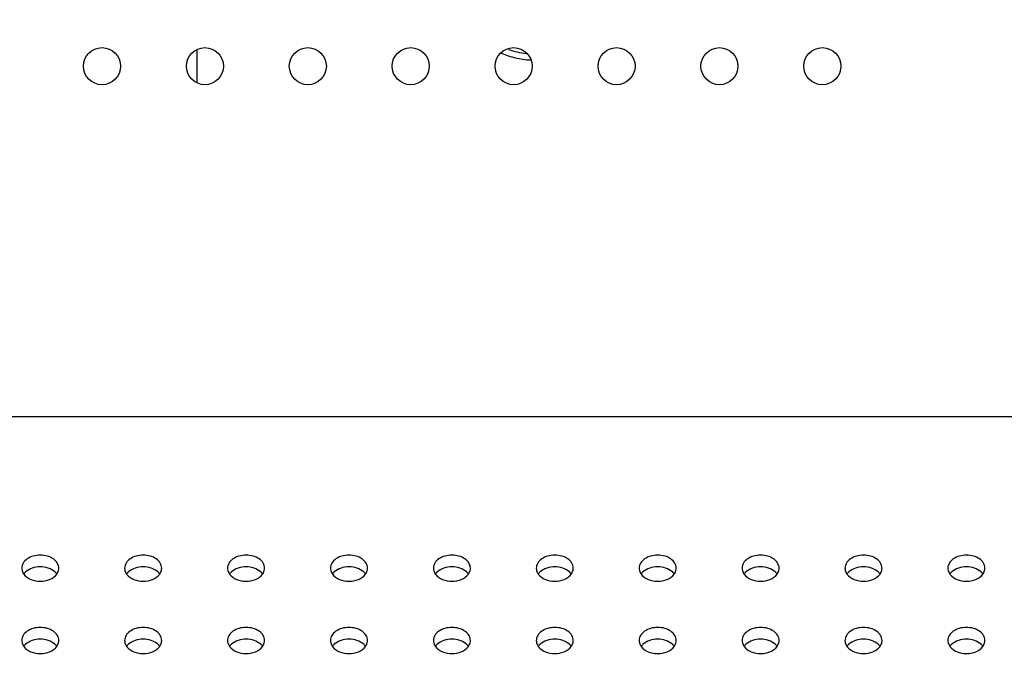
# Model space of a CAD drawing. Units: millimetres. Extents: x 0 to 1189, y 0 to 841.
# Drawn here: x 799 to 818, y 409 to 422 of the extents above; entities that cross this region are included whole.
import ezdxf

# ---------------------------------------------------------------- set-up
doc = ezdxf.new("R2010")
doc.units = ezdxf.units.MM
doc.header["$LTSCALE"] = 65.395
doc.layers.get('0').update_dxf_attribs({"linetype": 'CONTINUOUS'})
for name, color, linetype in [('3_ALL_AXES', 7, 'CONTINUOUS'), ('7_ALL_FEATURES', 7, 'CONTINUOUS'), ('DEF_DRAFT_DIM', 7, 'CONTINUOUS')]:
    doc.layers.add(name, color=color, linetype=linetype)
doc.styles.add('TEXTSTYLE_2', font='ar_wgl__.ttf')
doc.dimstyles.new('DIMSTYLE_3', dxfattribs={"dimtxt": 8, "dimasz": 3, "dimexe": 0.8, "dimexo": 0.2, "dimgap": 2, "dimtad": 1, "dimlfac": 2.5, "dimdsep": 46, "dimtxsty": 'TEXTSTYLE_2', "dimblk": 'OPEN', "dimblk1": 'OPEN', "dimblk2": 'OPEN', "dimcen": 0.09, "dimazin": 2, "dimtp": 0.3, "dimtm": 0.3, "dimtfac": 1, "dimtofl": 0, "dimtmove": 0, "dimatfit": 3, "dimldrblk": 'OPEN', "dimfxl": 1, "dimtolj": 1, "dimarcsym": 0})
doc.dimstyles.new('DIMSTYLE_6', dxfattribs={"dimtxt": 8, "dimasz": 3, "dimexe": 0.8, "dimexo": 0.2, "dimgap": 2, "dimtad": 1, "dimdec": 1, "dimlfac": 2.5, "dimdsep": 46, "dimtxsty": 'TEXTSTYLE_2', "dimblk": 'OPEN', "dimblk1": 'OPEN', "dimblk2": 'OPEN', "dimcen": 0.09, "dimazin": 2, "dimtp": 0.5, "dimtm": 0.5, "dimtfac": 1, "dimtdec": 1, "dimtofl": 0, "dimtmove": 0, "dimatfit": 3, "dimldrblk": 'OPEN', "dimfxl": 1, "dimtolj": 1, "dimarcsym": 0})

# ---------------------------------------------------------------- blocks, each defined once
blk = doc.blocks.new('_OPEN')
at = {"color": 0, "linetype": 'ByBlock'}
for p, q in [((0, 0), (-1, 0.1167)), ((-1, -0.1167), (0, 0)), ((-1, 0), (0, 0))]:
    blk.add_line(p, q, dxfattribs=at)
blk = doc.blocks.new('*D10')
at = {"layer": 'DEF_DRAFT_DIM', "color": 2, "linetype": 'Continuous', "transparency": 16777216}
for p, q in [((732.152, 440.496), (732.152, 458.05)), ((830.692, 397.216), (830.692, 458.05)), ((732.152, 457.25), (781.422, 457.25)), ((830.692, 457.25), (781.422, 457.25))]:
    blk.add_line(p, q, dxfattribs=at)
at = {"layer": 'DEF_DRAFT_DIM', "color": 2, "linetype": 'Continuous', "transparency": 16777216, "xscale": 3, "yscale": 3, "zscale": 3, "rotation": 180}
blk.add_blockref('_OPEN', (732.152, 457.25), dxfattribs=at)
at = {"layer": 'DEF_DRAFT_DIM', "color": 2, "linetype": 'Continuous', "transparency": 16777216, "xscale": 3, "yscale": 3, "zscale": 3}
blk.add_blockref('_OPEN', (830.692, 457.25), dxfattribs=at)
blk = doc.blocks.new('*D11')
at = {"layer": 'DEF_DRAFT_DIM', "color": 2, "linetype": 'Continuous', "transparency": 16777216}
for p, q in [((733.952, 442.296), (716.352, 442.296)), ((717.152, 442.296), (717.152, 419.656)), ((717.152, 397.016), (717.152, 419.656)), ((830.492, 397.016), (716.352, 397.016))]:
    blk.add_line(p, q, dxfattribs=at)
at = {"layer": 'DEF_DRAFT_DIM', "color": 2, "linetype": 'Continuous', "transparency": 16777216, "xscale": 3, "yscale": 3, "zscale": 3}
for p, rotation in [((717.152, 442.296), 90), ((717.152, 397.016), 270)]:
    blk.add_blockref('_OPEN', p, dxfattribs=dict(at, rotation=rotation))

msp = doc.modelspace()

# ---------------------------------------------------------------- linework, layer by layer
at = {"layer": '3_ALL_AXES', "color": 7, "linetype": 'Continuous'}
for centre in [(800.6918, 421.0162), (802.6918, 421.0162), (804.6918, 421.0162), (806.6918, 421.0162), (808.6918, 421.0162), (810.6918, 421.0162), (812.6918, 421.0162), (814.6918, 421.0162)]:
    msp.add_circle(centre, 0.36, dxfattribs=at)
for points, knots in [([(799.8518, 411.268), (799.8518, 411.3015), (799.8298, 411.3736), (799.7458, 411.4559), (799.628, 411.5087), (799.4918, 411.527), (799.3555, 411.5087), (799.2377, 411.4559), (799.1538, 411.3736), (799.1318, 411.3015), (799.1318, 411.268)], [0, 0, 0, 0, 0.1043078, 0.2217692, 0.3556428, 0.5, 0.6443572, 0.7782308, 0.8956922, 1, 1, 1, 1]), ([(801.8518, 411.268), (801.8518, 411.3015), (801.8298, 411.3736), (801.7458, 411.4559), (801.628, 411.5087), (801.4918, 411.527), (801.3555, 411.5087), (801.2377, 411.4559), (801.1538, 411.3736), (801.1318, 411.3015), (801.1318, 411.268)], [0, 0, 0, 0, 0.1043078, 0.2217692, 0.3556428, 0.5, 0.6443572, 0.7782308, 0.8956922, 1, 1, 1, 1]), ([(803.8518, 411.268), (803.8518, 411.3015), (803.8298, 411.3736), (803.7458, 411.4559), (803.628, 411.5087), (803.4918, 411.527), (803.3555, 411.5087), (803.2377, 411.4559), (803.1538, 411.3736), (803.1318, 411.3015), (803.1318, 411.268)], [0, 0, 0, 0, 0.1043078, 0.2217692, 0.3556428, 0.5, 0.6443572, 0.7782308, 0.8956922, 1, 1, 1, 1]), ([(805.8518, 411.268), (805.8518, 411.3015), (805.8298, 411.3736), (805.7458, 411.4559), (805.628, 411.5087), (805.4918, 411.527), (805.3555, 411.5087), (805.2377, 411.4559), (805.1538, 411.3736), (805.1318, 411.3015), (805.1318, 411.268)], [0, 0, 0, 0, 0.1043078, 0.2217692, 0.3556428, 0.5, 0.6443572, 0.7782308, 0.8956922, 1, 1, 1, 1]), ([(807.8518, 411.268), (807.8518, 411.3015), (807.8298, 411.3736), (807.7458, 411.4559), (807.628, 411.5087), (807.4918, 411.527), (807.3555, 411.5087), (807.2377, 411.4559), (807.1538, 411.3736), (807.1318, 411.3015), (807.1318, 411.268)], [0, 0, 0, 0, 0.1043078, 0.2217692, 0.3556428, 0.5, 0.6443572, 0.7782308, 0.8956922, 1, 1, 1, 1]), ([(809.8518, 411.268), (809.8518, 411.3015), (809.8298, 411.3736), (809.7458, 411.4559), (809.628, 411.5087), (809.4918, 411.527), (809.3555, 411.5087), (809.2377, 411.4559), (809.1538, 411.3736), (809.1318, 411.3015), (809.1318, 411.268)], [0, 0, 0, 0, 0.1043078, 0.2217692, 0.3556428, 0.5, 0.6443572, 0.7782308, 0.8956922, 1, 1, 1, 1]), ([(811.8518, 411.268), (811.8518, 411.3015), (811.8298, 411.3736), (811.7458, 411.4559), (811.628, 411.5087), (811.4918, 411.527), (811.3555, 411.5087), (811.2377, 411.4559), (811.1538, 411.3736), (811.1318, 411.3015), (811.1318, 411.268)], [0, 0, 0, 0, 0.1043078, 0.2217692, 0.3556428, 0.5, 0.6443572, 0.7782308, 0.8956922, 1, 1, 1, 1]), ([(813.8518, 411.268), (813.8518, 411.3015), (813.8298, 411.3736), (813.7458, 411.4559), (813.628, 411.5087), (813.4918, 411.527), (813.3555, 411.5087), (813.2377, 411.4559), (813.1538, 411.3736), (813.1318, 411.3015), (813.1318, 411.268)], [0, 0, 0, 0, 0.1043078, 0.2217692, 0.3556428, 0.5, 0.6443572, 0.7782308, 0.8956922, 1, 1, 1, 1]), ([(815.8518, 411.268), (815.8518, 411.3015), (815.8298, 411.3736), (815.7458, 411.4559), (815.628, 411.5087), (815.4918, 411.527), (815.3555, 411.5087), (815.2377, 411.4559), (815.1538, 411.3736), (815.1318, 411.3015), (815.1318, 411.268)], [0, 0, 0, 0, 0.1043078, 0.2217692, 0.3556428, 0.5, 0.6443572, 0.7782308, 0.8956922, 1, 1, 1, 1]), ([(817.8518, 411.268), (817.8518, 411.3015), (817.8298, 411.3736), (817.7458, 411.4559), (817.628, 411.5087), (817.4918, 411.527), (817.3555, 411.5087), (817.2377, 411.4559), (817.1538, 411.3736), (817.1318, 411.3015), (817.1318, 411.268)], [0, 0, 0, 0, 0.1043078, 0.2217692, 0.3556428, 0.5, 0.6443572, 0.7782308, 0.8956922, 1, 1, 1, 1]), ([(799.1318, 411.268), (799.1318, 411.2381), (799.1429, 411.1968), (799.1645, 411.1623), (799.1707, 411.1537)], [0, 0, 0, 0, 0.7376039, 1, 1, 1, 1]), ([(799.8128, 411.1537), (799.8191, 411.1623), (799.8407, 411.1968), (799.8518, 411.2381), (799.8518, 411.268)], [0, 0, 0, 0, 0.2623961, 1, 1, 1, 1]), ([(801.1318, 411.268), (801.1318, 411.2381), (801.1429, 411.1968), (801.1645, 411.1623), (801.1707, 411.1537)], [0, 0, 0, 0, 0.7376039, 1, 1, 1, 1]), ([(801.8128, 411.1537), (801.8191, 411.1623), (801.8407, 411.1968), (801.8518, 411.2381), (801.8518, 411.268)], [0, 0, 0, 0, 0.2623961, 1, 1, 1, 1]), ([(803.1318, 411.268), (803.1318, 411.2381), (803.1429, 411.1968), (803.1645, 411.1623), (803.1707, 411.1537)], [0, 0, 0, 0, 0.7376039, 1, 1, 1, 1]), ([(803.8128, 411.1537), (803.8191, 411.1623), (803.8407, 411.1968), (803.8518, 411.2381), (803.8518, 411.268)], [0, 0, 0, 0, 0.2623961, 1, 1, 1, 1]), ([(805.1318, 411.268), (805.1318, 411.2381), (805.1429, 411.1968), (805.1645, 411.1623), (805.1707, 411.1537)], [0, 0, 0, 0, 0.7376039, 1, 1, 1, 1]), ([(805.8128, 411.1537), (805.8191, 411.1623), (805.8407, 411.1968), (805.8518, 411.2381), (805.8518, 411.268)], [0, 0, 0, 0, 0.2623961, 1, 1, 1, 1]), ([(807.1318, 411.268), (807.1318, 411.2381), (807.1429, 411.1968), (807.1645, 411.1623), (807.1707, 411.1537)], [0, 0, 0, 0, 0.7376039, 1, 1, 1, 1]), ([(807.8128, 411.1537), (807.8191, 411.1623), (807.8407, 411.1968), (807.8518, 411.2381), (807.8518, 411.268)], [0, 0, 0, 0, 0.2623961, 1, 1, 1, 1]), ([(809.1318, 411.268), (809.1318, 411.2381), (809.1429, 411.1968), (809.1645, 411.1623), (809.1707, 411.1537)], [0, 0, 0, 0, 0.7376039, 1, 1, 1, 1]), ([(809.8128, 411.1537), (809.8191, 411.1623), (809.8407, 411.1968), (809.8518, 411.2381), (809.8518, 411.268)], [0, 0, 0, 0, 0.2623961, 1, 1, 1, 1]), ([(811.1318, 411.268), (811.1318, 411.2381), (811.1429, 411.1968), (811.1645, 411.1623), (811.1707, 411.1537)], [0, 0, 0, 0, 0.7376039, 1, 1, 1, 1]), ([(811.8128, 411.1537), (811.8191, 411.1623), (811.8407, 411.1968), (811.8518, 411.2381), (811.8518, 411.268)], [0, 0, 0, 0, 0.2623961, 1, 1, 1, 1]), ([(813.1318, 411.268), (813.1318, 411.2381), (813.1429, 411.1968), (813.1645, 411.1623), (813.1707, 411.1537)], [0, 0, 0, 0, 0.7376039, 1, 1, 1, 1]), ([(813.8128, 411.1537), (813.8191, 411.1623), (813.8407, 411.1968), (813.8518, 411.2381), (813.8518, 411.268)], [0, 0, 0, 0, 0.2623961, 1, 1, 1, 1]), ([(815.1318, 411.268), (815.1318, 411.2381), (815.1429, 411.1968), (815.1645, 411.1623), (815.1707, 411.1537)], [0, 0, 0, 0, 0.7376039, 1, 1, 1, 1]), ([(815.8128, 411.1537), (815.8191, 411.1623), (815.8407, 411.1968), (815.8518, 411.2381), (815.8518, 411.268)], [0, 0, 0, 0, 0.2623961, 1, 1, 1, 1]), ([(817.1318, 411.268), (817.1318, 411.2381), (817.1429, 411.1968), (817.1645, 411.1623), (817.1707, 411.1537)], [0, 0, 0, 0, 0.7376039, 1, 1, 1, 1]), ([(817.8128, 411.1537), (817.8191, 411.1623), (817.8407, 411.1968), (817.8518, 411.2381), (817.8518, 411.268)], [0, 0, 0, 0, 0.2623961, 1, 1, 1, 1]), ([(799.8518, 409.8642), (799.8518, 409.8977), (799.8298, 409.9697), (799.7458, 410.052), (799.628, 410.1048), (799.4918, 410.1231), (799.3555, 410.1048), (799.2377, 410.052), (799.1538, 409.9697), (799.1318, 409.8977), (799.1318, 409.8642)], [0, 0, 0, 0, 0.1043078, 0.2217692, 0.3556428, 0.5, 0.6443572, 0.7782308, 0.8956922, 1, 1, 1, 1]), ([(801.8518, 409.8642), (801.8518, 409.8977), (801.8298, 409.9697), (801.7458, 410.052), (801.628, 410.1048), (801.4918, 410.1231), (801.3555, 410.1048), (801.2377, 410.052), (801.1538, 409.9697), (801.1318, 409.8977), (801.1318, 409.8642)], [0, 0, 0, 0, 0.1043078, 0.2217692, 0.3556428, 0.5, 0.6443572, 0.7782308, 0.8956922, 1, 1, 1, 1]), ([(803.8518, 409.8642), (803.8518, 409.8977), (803.8298, 409.9697), (803.7458, 410.052), (803.628, 410.1048), (803.4918, 410.1231), (803.3555, 410.1048), (803.2377, 410.052), (803.1538, 409.9697), (803.1318, 409.8977), (803.1318, 409.8642)], [0, 0, 0, 0, 0.1043078, 0.2217692, 0.3556428, 0.5, 0.6443572, 0.7782308, 0.8956922, 1, 1, 1, 1]), ([(805.8518, 409.8642), (805.8518, 409.8977), (805.8298, 409.9697), (805.7458, 410.052), (805.628, 410.1048), (805.4918, 410.1231), (805.3555, 410.1048), (805.2377, 410.052), (805.1538, 409.9697), (805.1318, 409.8977), (805.1318, 409.8642)], [0, 0, 0, 0, 0.1043078, 0.2217692, 0.3556428, 0.5, 0.6443572, 0.7782308, 0.8956922, 1, 1, 1, 1]), ([(807.8518, 409.8642), (807.8518, 409.8977), (807.8298, 409.9697), (807.7458, 410.052), (807.628, 410.1048), (807.4918, 410.1231), (807.3555, 410.1048), (807.2377, 410.052), (807.1538, 409.9697), (807.1318, 409.8977), (807.1318, 409.8642)], [0, 0, 0, 0, 0.1043078, 0.2217692, 0.3556428, 0.5, 0.6443572, 0.7782308, 0.8956922, 1, 1, 1, 1]), ([(809.8518, 409.8642), (809.8518, 409.8977), (809.8298, 409.9697), (809.7458, 410.052), (809.628, 410.1048), (809.4918, 410.1231), (809.3555, 410.1048), (809.2377, 410.052), (809.1538, 409.9697), (809.1318, 409.8977), (809.1318, 409.8642)], [0, 0, 0, 0, 0.1043078, 0.2217692, 0.3556428, 0.5, 0.6443572, 0.7782308, 0.8956922, 1, 1, 1, 1]), ([(811.8518, 409.8642), (811.8518, 409.8977), (811.8298, 409.9697), (811.7458, 410.052), (811.628, 410.1048), (811.4918, 410.1231), (811.3555, 410.1048), (811.2377, 410.052), (811.1538, 409.9697), (811.1318, 409.8977), (811.1318, 409.8642)], [0, 0, 0, 0, 0.1043078, 0.2217692, 0.3556428, 0.5, 0.6443572, 0.7782308, 0.8956922, 1, 1, 1, 1]), ([(813.8518, 409.8642), (813.8518, 409.8977), (813.8298, 409.9697), (813.7458, 410.052), (813.628, 410.1048), (813.4918, 410.1231), (813.3555, 410.1048), (813.2377, 410.052), (813.1538, 409.9697), (813.1318, 409.8977), (813.1318, 409.8642)], [0, 0, 0, 0, 0.1043078, 0.2217692, 0.3556428, 0.5, 0.6443572, 0.7782308, 0.8956922, 1, 1, 1, 1]), ([(815.8518, 409.8642), (815.8518, 409.8977), (815.8298, 409.9697), (815.7458, 410.052), (815.628, 410.1048), (815.4918, 410.1231), (815.3555, 410.1048), (815.2377, 410.052), (815.1538, 409.9697), (815.1318, 409.8977), (815.1318, 409.8642)], [0, 0, 0, 0, 0.1043078, 0.2217692, 0.3556428, 0.5, 0.6443572, 0.7782308, 0.8956922, 1, 1, 1, 1]), ([(817.8518, 409.8642), (817.8518, 409.8977), (817.8298, 409.9697), (817.7458, 410.052), (817.628, 410.1048), (817.4918, 410.1231), (817.3555, 410.1048), (817.2377, 410.052), (817.1538, 409.9697), (817.1318, 409.8977), (817.1318, 409.8642)], [0, 0, 0, 0, 0.1043078, 0.2217692, 0.3556428, 0.5, 0.6443572, 0.7782308, 0.8956922, 1, 1, 1, 1]), ([(799.1318, 409.8642), (799.1318, 409.8342), (799.1429, 409.7929), (799.1645, 409.7585), (799.1707, 409.7498)], [0, 0, 0, 0, 0.7376039, 1, 1, 1, 1]), ([(799.8128, 409.7498), (799.8191, 409.7585), (799.8407, 409.7929), (799.8518, 409.8342), (799.8518, 409.8642)], [0, 0, 0, 0, 0.2623961, 1, 1, 1, 1]), ([(801.1318, 409.8642), (801.1318, 409.8342), (801.1429, 409.7929), (801.1645, 409.7585), (801.1707, 409.7498)], [0, 0, 0, 0, 0.7376039, 1, 1, 1, 1]), ([(801.8128, 409.7498), (801.8191, 409.7585), (801.8407, 409.7929), (801.8518, 409.8342), (801.8518, 409.8642)], [0, 0, 0, 0, 0.2623961, 1, 1, 1, 1]), ([(803.1318, 409.8642), (803.1318, 409.8342), (803.1429, 409.7929), (803.1645, 409.7585), (803.1707, 409.7498)], [0, 0, 0, 0, 0.7376039, 1, 1, 1, 1]), ([(803.8128, 409.7498), (803.8191, 409.7585), (803.8407, 409.7929), (803.8518, 409.8342), (803.8518, 409.8642)], [0, 0, 0, 0, 0.2623961, 1, 1, 1, 1]), ([(805.1318, 409.8642), (805.1318, 409.8342), (805.1429, 409.7929), (805.1645, 409.7585), (805.1707, 409.7498)], [0, 0, 0, 0, 0.7376039, 1, 1, 1, 1]), ([(805.8128, 409.7498), (805.8191, 409.7585), (805.8407, 409.7929), (805.8518, 409.8342), (805.8518, 409.8642)], [0, 0, 0, 0, 0.2623961, 1, 1, 1, 1]), ([(807.1318, 409.8642), (807.1318, 409.8342), (807.1429, 409.7929), (807.1645, 409.7585), (807.1707, 409.7498)], [0, 0, 0, 0, 0.7376039, 1, 1, 1, 1]), ([(807.8128, 409.7498), (807.8191, 409.7585), (807.8407, 409.7929), (807.8518, 409.8342), (807.8518, 409.8642)], [0, 0, 0, 0, 0.2623961, 1, 1, 1, 1]), ([(809.1318, 409.8642), (809.1318, 409.8342), (809.1429, 409.7929), (809.1645, 409.7585), (809.1707, 409.7498)], [0, 0, 0, 0, 0.7376039, 1, 1, 1, 1]), ([(809.8128, 409.7498), (809.8191, 409.7585), (809.8407, 409.7929), (809.8518, 409.8342), (809.8518, 409.8642)], [0, 0, 0, 0, 0.2623961, 1, 1, 1, 1]), ([(811.1318, 409.8642), (811.1318, 409.8342), (811.1429, 409.7929), (811.1645, 409.7585), (811.1707, 409.7498)], [0, 0, 0, 0, 0.7376039, 1, 1, 1, 1]), ([(811.8128, 409.7498), (811.8191, 409.7585), (811.8407, 409.7929), (811.8518, 409.8342), (811.8518, 409.8642)], [0, 0, 0, 0, 0.2623961, 1, 1, 1, 1]), ([(813.1318, 409.8642), (813.1318, 409.8342), (813.1429, 409.7929), (813.1645, 409.7585), (813.1707, 409.7498)], [0, 0, 0, 0, 0.7376039, 1, 1, 1, 1]), ([(813.8128, 409.7498), (813.8191, 409.7585), (813.8407, 409.7929), (813.8518, 409.8342), (813.8518, 409.8642)], [0, 0, 0, 0, 0.2623961, 1, 1, 1, 1]), ([(815.1318, 409.8642), (815.1318, 409.8342), (815.1429, 409.7929), (815.1645, 409.7585), (815.1707, 409.7498)], [0, 0, 0, 0, 0.7376039, 1, 1, 1, 1]), ([(815.8128, 409.7498), (815.8191, 409.7585), (815.8407, 409.7929), (815.8518, 409.8342), (815.8518, 409.8642)], [0, 0, 0, 0, 0.2623961, 1, 1, 1, 1]), ([(817.1318, 409.8642), (817.1318, 409.8342), (817.1429, 409.7929), (817.1645, 409.7585), (817.1707, 409.7498)], [0, 0, 0, 0, 0.7376039, 1, 1, 1, 1]), ([(817.8128, 409.7498), (817.8191, 409.7585), (817.8407, 409.7929), (817.8518, 409.8342), (817.8518, 409.8642)], [0, 0, 0, 0, 0.2623961, 1, 1, 1, 1])]:
    msp.add_open_spline(points, degree=3, knots=knots, dxfattribs=at)
for points in [[(799.7776, 411.1937), (799.7033, 411.2619), (799.4918, 411.3238), (799.2802, 411.2619), (799.2059, 411.1937)], [(801.7776, 411.1937), (801.7033, 411.2619), (801.4918, 411.3238), (801.2802, 411.2619), (801.2059, 411.1937)], [(803.7776, 411.1937), (803.7033, 411.2619), (803.4918, 411.3238), (803.2802, 411.2619), (803.2059, 411.1937)], [(805.7776, 411.1937), (805.7033, 411.2619), (805.4918, 411.3238), (805.2802, 411.2619), (805.2059, 411.1937)], [(807.7776, 411.1937), (807.7033, 411.2619), (807.4918, 411.3238), (807.2802, 411.2619), (807.2059, 411.1937)], [(809.7776, 411.1937), (809.7033, 411.2619), (809.4918, 411.3238), (809.2802, 411.2619), (809.2059, 411.1937)], [(811.7776, 411.1937), (811.7033, 411.2619), (811.4918, 411.3238), (811.2802, 411.2619), (811.2059, 411.1937)], [(813.7776, 411.1937), (813.7033, 411.2619), (813.4918, 411.3238), (813.2802, 411.2619), (813.2059, 411.1937)], [(815.7776, 411.1937), (815.7033, 411.2619), (815.4918, 411.3238), (815.2802, 411.2619), (815.2059, 411.1937)], [(817.7776, 411.1937), (817.7033, 411.2619), (817.4918, 411.3238), (817.2802, 411.2619), (817.2059, 411.1937)], [(799.2059, 411.1937), (799.1929, 411.1818), (799.181, 411.1687), (799.1707, 411.1544)], [(799.1707, 411.1537), (799.239, 411.0593), (799.4918, 410.9714), (799.7446, 411.0593), (799.8128, 411.1537)], [(799.8128, 411.1544), (799.8025, 411.1687), (799.7906, 411.1818), (799.7776, 411.1937)], [(801.2059, 411.1937), (801.1929, 411.1818), (801.181, 411.1687), (801.1707, 411.1544)], [(801.1707, 411.1537), (801.239, 411.0593), (801.4918, 410.9714), (801.7446, 411.0593), (801.8128, 411.1537)], [(801.8128, 411.1544), (801.8025, 411.1687), (801.7906, 411.1818), (801.7776, 411.1937)], [(803.2059, 411.1937), (803.1929, 411.1818), (803.181, 411.1687), (803.1707, 411.1544)], [(803.1707, 411.1537), (803.239, 411.0593), (803.4918, 410.9714), (803.7446, 411.0593), (803.8128, 411.1537)], [(803.8128, 411.1544), (803.8025, 411.1687), (803.7906, 411.1818), (803.7776, 411.1937)], [(805.2059, 411.1937), (805.1929, 411.1818), (805.181, 411.1687), (805.1707, 411.1544)], [(805.1707, 411.1537), (805.239, 411.0593), (805.4918, 410.9714), (805.7446, 411.0593), (805.8128, 411.1537)], [(805.8128, 411.1544), (805.8025, 411.1687), (805.7906, 411.1818), (805.7776, 411.1937)], [(807.2059, 411.1937), (807.1929, 411.1818), (807.181, 411.1687), (807.1707, 411.1544)], [(807.1707, 411.1537), (807.239, 411.0593), (807.4918, 410.9714), (807.7446, 411.0593), (807.8128, 411.1537)], [(807.8128, 411.1544), (807.8025, 411.1687), (807.7906, 411.1818), (807.7776, 411.1937)], [(809.2059, 411.1937), (809.1929, 411.1818), (809.181, 411.1687), (809.1707, 411.1544)], [(809.1707, 411.1537), (809.239, 411.0593), (809.4918, 410.9714), (809.7446, 411.0593), (809.8128, 411.1537)], [(809.8128, 411.1544), (809.8025, 411.1687), (809.7906, 411.1818), (809.7776, 411.1937)], [(811.2059, 411.1937), (811.1929, 411.1818), (811.181, 411.1687), (811.1707, 411.1544)], [(811.1707, 411.1537), (811.239, 411.0593), (811.4918, 410.9714), (811.7446, 411.0593), (811.8128, 411.1537)], [(811.8128, 411.1544), (811.8025, 411.1687), (811.7906, 411.1818), (811.7776, 411.1937)], [(813.2059, 411.1937), (813.1929, 411.1818), (813.181, 411.1687), (813.1707, 411.1544)], [(813.1707, 411.1537), (813.239, 411.0593), (813.4918, 410.9714), (813.7446, 411.0593), (813.8128, 411.1537)], [(813.8128, 411.1544), (813.8025, 411.1687), (813.7906, 411.1818), (813.7776, 411.1937)], [(815.2059, 411.1937), (815.1929, 411.1818), (815.181, 411.1687), (815.1707, 411.1544)], [(815.1707, 411.1537), (815.239, 411.0593), (815.4918, 410.9714), (815.7446, 411.0593), (815.8128, 411.1537)], [(815.8128, 411.1544), (815.8025, 411.1687), (815.7906, 411.1818), (815.7776, 411.1937)], [(817.2059, 411.1937), (817.1929, 411.1818), (817.181, 411.1687), (817.1707, 411.1544)], [(817.1707, 411.1537), (817.239, 411.0593), (817.4918, 410.9714), (817.7446, 411.0593), (817.8128, 411.1537)], [(817.8128, 411.1544), (817.8025, 411.1687), (817.7906, 411.1818), (817.7776, 411.1937)], [(799.2059, 409.7898), (799.1929, 409.7779), (799.181, 409.7648), (799.1707, 409.7506)], [(799.1707, 409.7498), (799.239, 409.6554), (799.4918, 409.5675), (799.7446, 409.6554), (799.8128, 409.7498)], [(799.7776, 409.7898), (799.7033, 409.858), (799.4918, 409.9199), (799.2802, 409.858), (799.2059, 409.7898)], [(799.8128, 409.7506), (799.8025, 409.7648), (799.7906, 409.7779), (799.7776, 409.7898)], [(801.2059, 409.7898), (801.1929, 409.7779), (801.181, 409.7648), (801.1707, 409.7506)], [(801.1707, 409.7498), (801.239, 409.6554), (801.4918, 409.5675), (801.7446, 409.6554), (801.8128, 409.7498)], [(801.7776, 409.7898), (801.7033, 409.858), (801.4918, 409.9199), (801.2802, 409.858), (801.2059, 409.7898)], [(801.8128, 409.7506), (801.8025, 409.7648), (801.7906, 409.7779), (801.7776, 409.7898)], [(803.2059, 409.7898), (803.1929, 409.7779), (803.181, 409.7648), (803.1707, 409.7506)], [(803.1707, 409.7498), (803.239, 409.6554), (803.4918, 409.5675), (803.7446, 409.6554), (803.8128, 409.7498)], [(803.7776, 409.7898), (803.7033, 409.858), (803.4918, 409.9199), (803.2802, 409.858), (803.2059, 409.7898)], [(803.8128, 409.7506), (803.8025, 409.7648), (803.7906, 409.7779), (803.7776, 409.7898)], [(805.2059, 409.7898), (805.1929, 409.7779), (805.181, 409.7648), (805.1707, 409.7506)], [(805.1707, 409.7498), (805.239, 409.6554), (805.4918, 409.5675), (805.7446, 409.6554), (805.8128, 409.7498)], [(805.7776, 409.7898), (805.7033, 409.858), (805.4918, 409.9199), (805.2802, 409.858), (805.2059, 409.7898)], [(805.8128, 409.7506), (805.8025, 409.7648), (805.7906, 409.7779), (805.7776, 409.7898)], [(807.2059, 409.7898), (807.1929, 409.7779), (807.181, 409.7648), (807.1707, 409.7506)], [(807.1707, 409.7498), (807.239, 409.6554), (807.4918, 409.5675), (807.7446, 409.6554), (807.8128, 409.7498)], [(807.7776, 409.7898), (807.7033, 409.858), (807.4918, 409.9199), (807.2802, 409.858), (807.2059, 409.7898)], [(807.8128, 409.7506), (807.8025, 409.7648), (807.7906, 409.7779), (807.7776, 409.7898)], [(809.2059, 409.7898), (809.1929, 409.7779), (809.181, 409.7648), (809.1707, 409.7506)], [(809.1707, 409.7498), (809.239, 409.6554), (809.4918, 409.5675), (809.7446, 409.6554), (809.8128, 409.7498)], [(809.7776, 409.7898), (809.7033, 409.858), (809.4918, 409.9199), (809.2802, 409.858), (809.2059, 409.7898)], [(809.8128, 409.7506), (809.8025, 409.7648), (809.7906, 409.7779), (809.7776, 409.7898)], [(811.2059, 409.7898), (811.1929, 409.7779), (811.181, 409.7648), (811.1707, 409.7506)], [(811.1707, 409.7498), (811.239, 409.6554), (811.4918, 409.5675), (811.7446, 409.6554), (811.8128, 409.7498)], [(811.7776, 409.7898), (811.7033, 409.858), (811.4918, 409.9199), (811.2802, 409.858), (811.2059, 409.7898)], [(811.8128, 409.7506), (811.8025, 409.7648), (811.7906, 409.7779), (811.7776, 409.7898)], [(813.2059, 409.7898), (813.1929, 409.7779), (813.181, 409.7648), (813.1707, 409.7506)], [(813.1707, 409.7498), (813.239, 409.6554), (813.4918, 409.5675), (813.7446, 409.6554), (813.8128, 409.7498)], [(813.7776, 409.7898), (813.7033, 409.858), (813.4918, 409.9199), (813.2802, 409.858), (813.2059, 409.7898)], [(813.8128, 409.7506), (813.8025, 409.7648), (813.7906, 409.7779), (813.7776, 409.7898)], [(815.2059, 409.7898), (815.1929, 409.7779), (815.181, 409.7648), (815.1707, 409.7506)], [(815.1707, 409.7498), (815.239, 409.6554), (815.4918, 409.5675), (815.7446, 409.6554), (815.8128, 409.7498)], [(815.7776, 409.7898), (815.7033, 409.858), (815.4918, 409.9199), (815.2802, 409.858), (815.2059, 409.7898)], [(815.8128, 409.7506), (815.8025, 409.7648), (815.7906, 409.7779), (815.7776, 409.7898)], [(817.2059, 409.7898), (817.1929, 409.7779), (817.181, 409.7648), (817.1707, 409.7506)], [(817.1707, 409.7498), (817.239, 409.6554), (817.4918, 409.5675), (817.7446, 409.6554), (817.8128, 409.7498)], [(817.7776, 409.7898), (817.7033, 409.858), (817.4918, 409.9199), (817.2802, 409.858), (817.2059, 409.7898)], [(817.8128, 409.7506), (817.8025, 409.7648), (817.7906, 409.7779), (817.7776, 409.7898)]]:
    msp.add_open_spline(points, degree=3, dxfattribs=at)
at = {"layer": '7_ALL_FEATURES', "color": 7, "linetype": 'Continuous'}
for p, q in [((802.5318, 421.3373), (802.5318, 420.6951)), ((759.3877, 414.2162), (1141.9958, 414.2162))]:
    msp.add_line(p, q, dxfattribs=at)
for radius, start, end in [(1.6, 246.37985, 267.42319), (1.48, 250.36451, 263.91727)]:
    msp.add_arc((809.0918, 422.7362), radius, start, end, dxfattribs=at)

# ---------------------------------------------------------------- dimensions: what is measured, and where the dimension line sits
at = {"layer": 'DEF_DRAFT_DIM', "color": 2, "linetype": 'Continuous'}
dim = msp.add_linear_dim(base=(830.6917624849, 457.2500710414), p1=(732.1517624849, 440.2961825918), p2=(830.6917624849, 397.0161825918), dimstyle='DIMSTYLE_6', dxfattribs=at)
dim.commit()
dim.dimension.update_dxf_attribs({"geometry": '*D10', "text_midpoint": (767.4440673176, 457.2500710414), "dimtype": 160})
dim = msp.add_linear_dim(base=(717.1518, 397.0162), p1=(734.1518, 442.2962), p2=(830.6918, 397.0162), angle=270, dimstyle='DIMSTYLE_3', dxfattribs=at)
dim.commit()
dim.dimension.update_dxf_attribs({"geometry": '*D11', "text_midpoint": (717.1518, 405.6785), "dimtype": 160})

doc.saveas('drawing.dxf')
